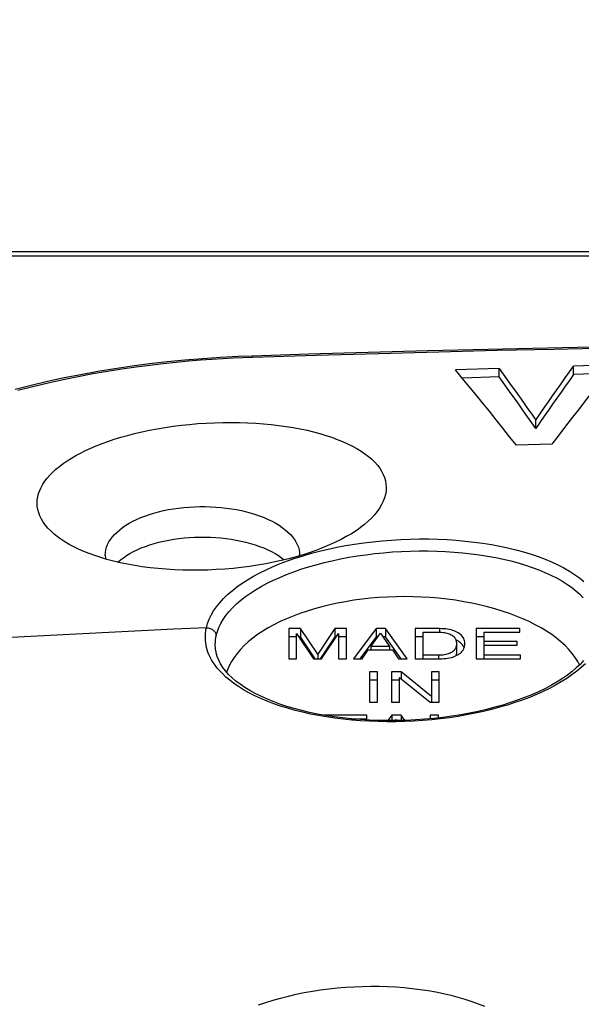
# Model space of a CAD drawing. Units: millimetres. Extents: x -79 to 223, y 71 to 181.
# Drawn here: x 72 to 83, y 134 to 155 of the extents above; entities that cross this region are included whole.
import ezdxf

# ---------------------------------------------------------------- set-up
doc = ezdxf.new("R2010")
doc.units = ezdxf.units.MM
doc.header["$LTSCALE"] = 16.335
doc.layers.get('0').update_dxf_attribs({"linetype": 'CONTINUOUS'})
for name, color, linetype in [('ASSI', 7, 'CONTINUOUS'), ('DRAFT', 7, 'CONTINUOUS'), ('RACCORDO', 7, 'CONTINUOUS')]:
    doc.layers.add(name, color=color, linetype=linetype)
doc.styles.get("Standard").update_dxf_attribs({"font": 'txt', "width": 0.8})
doc.dimstyles.new('DIMSTYLE_1', dxfattribs={"dimtxt": 3, "dimasz": 3, "dimexe": 0.18, "dimexo": 0.0625, "dimgap": 0.09, "dimtad": 1, "dimdsep": 46, "dimtxsty": 'STANDARD', "dimblk": '_FILLED', "dimblk1": '_FILLED', "dimblk2": '_FILLED', "dimcen": 0.09, "dimadec": 0, "dimazin": 0, "dimtfac": 1, "dimtofl": 0, "dimtmove": 0, "dimatfit": 3, "dimldrblk": '_FILLED', "dimfxl": 1, "dimtolj": 1, "dimarcsym": 0})

# ---------------------------------------------------------------- blocks, each defined once
blk = doc.blocks.new('_FILLED')
at = {"color": 0, "linetype": 'BYBLOCK'}
blk.add_solid([(0, 0), (-1, 0.3167), (-1, -0.3167)], dxfattribs=at)
blk = doc.blocks.new('*D0')
at = {"color": 7, "linetype": 'CONTINUOUS'}
for p, q in [((58.568, 130.969), (58.568, 178.388)), ((207.168, 130.969), (207.168, 178.388)), ((58.568, 176.888), (132.868, 176.888)), ((207.168, 176.888), (132.868, 176.888))]:
    blk.add_line(p, q, dxfattribs=at)
at = {"color": 7, "linetype": 'CONTINUOUS', "xscale": 3, "yscale": 3, "zscale": 3, "rotation": 180}
blk.add_blockref('_FILLED', (58.568, 176.888), dxfattribs=at)
at = {"color": 7, "linetype": 'CONTINUOUS', "xscale": 3, "yscale": 3, "zscale": 3}
blk.add_blockref('_FILLED', (207.168, 176.888), dxfattribs=at)

msp = doc.modelspace()

# ---------------------------------------------------------------- linework, layer by layer
at = {"color": 7, "linetype": 'CONTINUOUS'}
for p, q in [((81.781, 147.315), (80.874, 147.284)), ((81.014, 147.114), (80.874, 147.284)), ((81.781, 147.14), (81.781, 147.315)), ((84.163, 147.388), (83.329, 147.364)), ((83.329, 147.189), (83.329, 147.364)), ((81.781, 147.14), (81.015, 147.114)), ((84.02, 147.21), (83.329, 147.189)), ((82.543, 146.067), (82.543, 146.241)), ((82.877, 145.741), (82.142, 145.718)), ((77.411, 141.911), (77.411, 141.286)), ((77.653, 141.911), (77.411, 141.911)), ((77.653, 141.911), (77.653, 141.738)), ((78.012, 141.38), (77.653, 141.911)), ((78.369, 141.911), (78.012, 141.38)), ((78.369, 141.911), (78.369, 141.738)), ((78.609, 141.911), (78.369, 141.911)), ((78.609, 141.286), (78.609, 141.911)), ((79.229, 141.911), (78.759, 141.286)), ((79.229, 141.911), (79.229, 141.738)), ((79.421, 141.911), (79.229, 141.911)), ((79.421, 141.911), (79.421, 141.738)), ((79.873, 141.286), (79.421, 141.911)), ((80.037, 141.911), (80.037, 141.286)), ((80.544, 141.911), (80.037, 141.911)), ((81.303, 141.911), (81.303, 141.286)), ((82.213, 141.911), (81.303, 141.911)), ((82.213, 141.836), (82.213, 141.911)), ((77.575, 141.738), (77.411, 141.738)), ((77.575, 141.286), (77.575, 141.81)), ((77.575, 141.81), (77.927, 141.286)), ((77.653, 141.738), (77.623, 141.738)), ((77.958, 141.286), (77.653, 141.738)), ((78.369, 141.738), (78.065, 141.286)), ((78.094, 141.286), (78.445, 141.811)), ((78.396, 141.738), (78.369, 141.738)), ((78.445, 141.811), (78.445, 141.286)), ((78.609, 141.738), (78.445, 141.738)), ((79.229, 141.738), (78.889, 141.286)), ((79.116, 141.543), (79.318, 141.82)), ((79.258, 141.738), (79.229, 141.738)), ((79.318, 141.82), (79.504, 141.543)), ((79.421, 141.738), (79.373, 141.738)), ((79.748, 141.286), (79.421, 141.738)), ((80.206, 141.738), (80.037, 141.738)), ((80.206, 141.286), (80.206, 141.838)), ((80.206, 141.838), (80.521, 141.838)), ((81.472, 141.738), (81.303, 141.738)), ((81.472, 141.286), (81.472, 141.836)), ((81.472, 141.836), (82.213, 141.836)), ((79.116, 141.543), (79.116, 141.468)), ((79.504, 141.543), (79.116, 141.543)), ((79.504, 141.543), (79.504, 141.468)), ((80.896, 141.598), (80.896, 141.425)), ((82.156, 141.644), (81.472, 141.644)), ((81.472, 141.57), (82.156, 141.57)), ((82.156, 141.57), (82.156, 141.644)), ((78.012, 141.38), (78.012, 141.286)), ((78.933, 141.286), (79.064, 141.468)), ((79.064, 141.468), (79.565, 141.468)), ((79.565, 141.468), (79.689, 141.286)), ((80.521, 141.358), (80.206, 141.358)), ((82.226, 141.361), (81.472, 141.361)), ((82.226, 141.286), (82.226, 141.361)), ((77.411, 141.286), (77.575, 141.286)), ((77.927, 141.286), (78.094, 141.286)), ((78.445, 141.286), (78.609, 141.286)), ((78.759, 141.286), (78.933, 141.286)), ((79.689, 141.286), (79.873, 141.286)), ((80.037, 141.286), (80.544, 141.286)), ((81.303, 141.286), (82.226, 141.286)), ((79.087, 141.012), (79.087, 140.387)), ((79.256, 141.012), (79.087, 141.012)), ((79.256, 140.387), (79.256, 141.012)), ((79.545, 141.012), (79.545, 140.387)), ((79.745, 141.012), (79.545, 141.012)), ((79.709, 140.387), (79.709, 140.895)), ((79.709, 140.895), (80.348, 140.387)), ((79.745, 141.012), (79.745, 140.866)), ((80.374, 140.505), (79.745, 141.012)), ((80.374, 141.012), (80.374, 140.387)), ((80.538, 141.012), (80.374, 141.012)), ((80.538, 140.387), (80.538, 141.012)), ((79.256, 140.839), (79.087, 140.839)), ((79.709, 140.839), (79.545, 140.839)), ((80.538, 140.839), (80.374, 140.839)), ((79.087, 140.387), (79.256, 140.387)), ((79.545, 140.387), (79.709, 140.387)), ((80.348, 140.387), (80.538, 140.387)), ((79.034, 140.114), (78.142, 140.114)), ((79.034, 140.039), (79.034, 140.114)), ((79.553, 140.114), (79.468, 140)), ((79.553, 140.114), (79.553, 140.001)), ((79.744, 140.114), (79.553, 140.114)), ((79.744, 140.114), (79.744, 140.004)), ((79.823, 140.006), (79.744, 140.114)), ((80.352, 140.114), (80.352, 140.04)), ((80.521, 140.114), (80.352, 140.114)), ((80.521, 140.058), (80.521, 140.114)), ((78.698, 140.039), (79.034, 140.039)), ((79.626, 140.001), (79.642, 140.023)), ((79.642, 140.023), (79.656, 140.001))]:
    msp.add_line(p, q, dxfattribs=at)
at = {"color": 253, "linetype": 'CONTINUOUS'}
for p, q in [((80.544, 141.911), (80.544, 141.838)), ((80.521, 141.358), (80.521, 141.286))]:
    msp.add_line(p, q, dxfattribs=at)
at = {"color": 7, "linetype": 'CONTINUOUS'}
for points in [[(81.781, 147.315), (81.865, 147.198), (81.95, 147.08), (82.034, 146.962), (82.119, 146.843), (82.204, 146.724), (82.289, 146.604), (82.373, 146.484), (82.458, 146.363), (82.543, 146.241)], [(82.543, 146.241), (82.63, 146.368), (82.718, 146.495), (82.805, 146.62), (82.892, 146.746), (82.98, 146.87), (83.067, 146.995), (83.154, 147.118), (83.241, 147.241), (83.329, 147.364)], [(84.163, 147.388), (84.02, 147.21), (83.877, 147.03), (83.735, 146.85), (83.592, 146.668), (83.449, 146.485), (83.306, 146.301), (83.163, 146.115), (83.02, 145.929), (82.877, 145.741)], [(82.142, 145.718), (82, 145.896), (81.859, 146.074), (81.719, 146.25), (81.578, 146.425), (81.437, 146.599), (81.296, 146.772), (81.155, 146.944), (81.014, 147.114)], [(82.543, 146.067), (82.458, 146.188), (82.373, 146.309), (82.289, 146.43), (82.204, 146.549), (82.119, 146.669), (82.034, 146.787), (81.95, 146.906), (81.865, 147.023), (81.781, 147.14)], [(83.329, 147.189), (83.241, 147.067), (83.154, 146.944), (83.067, 146.82), (82.98, 146.696), (82.892, 146.571), (82.805, 146.446), (82.718, 146.32), (82.63, 146.194), (82.543, 146.067)], [(81.069, 141.598), (81.068, 141.627), (81.064, 141.655), (81.057, 141.681), (81.046, 141.706), (81.032, 141.73), (81.016, 141.753), (80.997, 141.773), (80.976, 141.792), (80.954, 141.81), (80.93, 141.825), (80.904, 141.84), (80.877, 141.853), (80.847, 141.864), (80.816, 141.875), (80.783, 141.884), (80.749, 141.892), (80.712, 141.898), (80.673, 141.904), (80.632, 141.907), (80.589, 141.91), (80.544, 141.911)], [(80.521, 141.838), (80.554, 141.838), (80.586, 141.836), (80.616, 141.833), (80.645, 141.83), (80.672, 141.825), (80.697, 141.819), (80.722, 141.812), (80.744, 141.803), (80.766, 141.794), (80.786, 141.784), (80.804, 141.772), (80.821, 141.76), (80.837, 141.746), (80.851, 141.731), (80.863, 141.715), (80.873, 141.698), (80.881, 141.68), (80.887, 141.661), (80.892, 141.641), (80.894, 141.62), (80.896, 141.598)], [(80.896, 141.598), (80.894, 141.577), (80.892, 141.556), (80.887, 141.536), (80.881, 141.517), (80.873, 141.499), (80.863, 141.482), (80.851, 141.466), (80.837, 141.451), (80.821, 141.437), (80.804, 141.424), (80.786, 141.413), (80.766, 141.402), (80.744, 141.393), (80.721, 141.385), (80.697, 141.378), (80.671, 141.372), (80.644, 141.367), (80.616, 141.363), (80.585, 141.361), (80.554, 141.359), (80.521, 141.358)], [(80.934, 141.65), (80.908, 141.664), (80.882, 141.677)], [(80.93, 141.371), (80.954, 141.387), (80.976, 141.405), (80.997, 141.424), (81.016, 141.444), (81.032, 141.466), (81.046, 141.49), (81.057, 141.516), (81.064, 141.542), (81.068, 141.57), (81.069, 141.598)], [(80.981, 141.615), (80.958, 141.633), (80.934, 141.65)], [(81.055, 141.511), (81.049, 141.526), (81.036, 141.551), (81.02, 141.574), (81.002, 141.595), (80.981, 141.615)], [(80.544, 141.286), (80.589, 141.287), (80.632, 141.289), (80.673, 141.293), (80.712, 141.298), (80.749, 141.305), (80.784, 141.313), (80.817, 141.322), (80.848, 141.333)], [(80.848, 141.333), (80.877, 141.344), (80.904, 141.357), (80.93, 141.371)], [(80.896, 141.425), (80.894, 141.403), (80.891, 141.382), (80.887, 141.362), (80.882, 141.347)]]:
    msp.add_lwpolyline(points, dxfattribs=at)
at = {"layer": 'ASSI', "color": 7, "linetype": 'CONTINUOUS'}
for points in [[(72.198, 144.651), (72.214, 144.715), (72.237, 144.78), (72.266, 144.845), (72.302, 144.909), (72.344, 144.973), (72.392, 145.037), (72.447, 145.099), (72.508, 145.161), (72.574, 145.222), (72.646, 145.281), (72.724, 145.34), (72.807, 145.396), (72.895, 145.452), (72.988, 145.506), (73.086, 145.558), (73.19, 145.61), (73.299, 145.66), (73.413, 145.708), (73.532, 145.755), (73.656, 145.8), (73.786, 145.843), (73.921, 145.884), (74.061, 145.924), (74.206, 145.961), (74.358, 145.997), (74.515, 146.03), (74.676, 146.061), (74.841, 146.089), (75.01, 146.113), (75.18, 146.135), (75.351, 146.153), (75.524, 146.168), (75.696, 146.179), (75.87, 146.187), (76.043, 146.192), (76.215, 146.193), (76.387, 146.191), (76.557, 146.186), (76.724, 146.177), (76.888, 146.165), (77.049, 146.149), (77.205, 146.131), (77.358, 146.11), (77.505, 146.086), (77.649, 146.059), (77.79, 146.03), (77.925, 145.997), (78.057, 145.962), (78.183, 145.925), (78.304, 145.884), (78.42, 145.842), (78.53, 145.797), (78.634, 145.751), (78.733, 145.702), (78.826, 145.651), (78.913, 145.598), (78.994, 145.543), (79.068, 145.486), (79.136, 145.428), (79.198, 145.367), (79.252, 145.306), (79.3, 145.243), (79.34, 145.178), (79.374, 145.113), (79.4, 145.047), (79.419, 144.98)], [(79.419, 144.98), (79.431, 144.91), (79.435, 144.84), (79.432, 144.77), (79.421, 144.699), (79.402, 144.628), (79.375, 144.557), (79.341, 144.486), (79.299, 144.415), (79.25, 144.345), (79.194, 144.276), (79.13, 144.207), (79.06, 144.14), (78.982, 144.073), (78.899, 144.008), (78.858, 143.979)], [(72.658, 143.781), (72.601, 143.823), (72.531, 143.88), (72.467, 143.939), (72.409, 143.999), (72.357, 144.06), (72.312, 144.123), (72.274, 144.187), (72.242, 144.252), (72.217, 144.317), (72.199, 144.383), (72.188, 144.45), (72.184, 144.516), (72.188, 144.584), (72.198, 144.651)], [(78.858, 143.979), (78.808, 143.944), (78.711, 143.882), (78.607, 143.821), (78.497, 143.761), (78.38, 143.704), (78.257, 143.648), (78.129, 143.594), (77.995, 143.542), (77.855, 143.493), (77.712, 143.447), (77.564, 143.403), (77.412, 143.362), (77.256, 143.324), (77.095, 143.289), (76.932, 143.257), (76.765, 143.228), (76.596, 143.203), (76.425, 143.181), (76.253, 143.162), (76.08, 143.147), (75.906, 143.136), (75.732, 143.128), (75.558, 143.124), (75.385, 143.123), (75.212, 143.126), (75.039, 143.133), (74.867, 143.144), (74.697, 143.158), (74.531, 143.176), (74.368, 143.197), (74.211, 143.222), (74.058, 143.249), (73.911, 143.28), (73.77, 143.313), (73.635, 143.349), (73.506, 143.387), (73.383, 143.427), (73.264, 143.47), (73.152, 143.515), (73.045, 143.562), (72.944, 143.611), (72.849, 143.661), (72.76, 143.714), (72.678, 143.768), (72.658, 143.781)]]:
    msp.add_lwpolyline(points, dxfattribs=at)
at = {"layer": 'DRAFT', "color": 7, "linetype": 'CONTINUOUS'}
for p, q in [((73.6, 143.436), (73.6, 143.421)), ((77.637, 143.425), (77.637, 143.436))]:
    msp.add_line(p, q, dxfattribs=at)
for points in [[(73.6, 143.436), (73.603, 143.492), (73.612, 143.547), (73.627, 143.603), (73.648, 143.657), (73.676, 143.711), (73.709, 143.764), (73.748, 143.816), (73.793, 143.867), (73.843, 143.917), (73.899, 143.965), (73.959, 144.012), (74.025, 144.057), (74.096, 144.099), (74.171, 144.14), (74.251, 144.179), (74.335, 144.216), (74.423, 144.25), (74.515, 144.282), (74.609, 144.311), (74.707, 144.337), (74.807, 144.361), (74.91, 144.382), (75.016, 144.4), (75.123, 144.415), (75.232, 144.427), (75.341, 144.436), (75.451, 144.442), (75.563, 144.445), (75.674, 144.445), (75.785, 144.442), (75.896, 144.436), (76.005, 144.427), (76.114, 144.415), (76.221, 144.4), (76.326, 144.382), (76.43, 144.361), (76.53, 144.337), (76.628, 144.311), (76.722, 144.282), (76.814, 144.25), (76.902, 144.216), (76.986, 144.179), (77.066, 144.14), (77.141, 144.099), (77.211, 144.057), (77.277, 144.012), (77.338, 143.965), (77.394, 143.917), (77.444, 143.867), (77.489, 143.816), (77.528, 143.764), (77.561, 143.711), (77.588, 143.657), (77.61, 143.603), (77.625, 143.547), (77.634, 143.492), (77.637, 143.436)], [(73.862, 143.292), (73.915, 143.338), (73.975, 143.384), (74.04, 143.428), (74.11, 143.471), (74.185, 143.511), (74.264, 143.55), (74.347, 143.586), (74.434, 143.62), (74.525, 143.651), (74.618, 143.68), (74.715, 143.706), (74.815, 143.73), (74.917, 143.75), (75.022, 143.768), (75.128, 143.783), (75.235, 143.795), (75.344, 143.804), (75.453, 143.81), (75.563, 143.813), (75.674, 143.813), (75.784, 143.81), (75.893, 143.804), (76.002, 143.795), (76.109, 143.783), (76.215, 143.768), (76.32, 143.75), (76.422, 143.73), (76.522, 143.706), (76.618, 143.68), (76.712, 143.651), (76.803, 143.62), (76.89, 143.586), (76.973, 143.55), (77.052, 143.511), (77.127, 143.471), (77.197, 143.428), (77.262, 143.384), (77.319, 143.34)], [(73.6, 143.421), (73.603, 143.381), (73.607, 143.357)], [(83.453, 141.159), (83.417, 141.228), (83.362, 141.313), (83.3, 141.396), (83.23, 141.478), (83.152, 141.559), (83.066, 141.637), (82.973, 141.713), (82.873, 141.787), (82.766, 141.859), (82.652, 141.927), (82.532, 141.993), (82.406, 142.057), (82.274, 142.117), (82.137, 142.173), (81.994, 142.227), (81.846, 142.277), (81.694, 142.323), (81.537, 142.366), (81.376, 142.405), (81.212, 142.44), (81.045, 142.471), (80.875, 142.499), (80.703, 142.522), (80.528, 142.541), (80.352, 142.555), (80.175, 142.566), (79.997, 142.572), (79.818, 142.575), (79.64, 142.572), (79.462, 142.566), (79.285, 142.555), (79.109, 142.541), (78.934, 142.522), (78.762, 142.499), (78.592, 142.471), (78.425, 142.44), (78.261, 142.405), (78.1, 142.366), (77.943, 142.323), (77.791, 142.277), (77.643, 142.227), (77.5, 142.173), (77.363, 142.117), (77.231, 142.057), (77.104, 141.993), (76.984, 141.927), (76.871, 141.859), (76.764, 141.787), (76.664, 141.713), (76.571, 141.637), (76.485, 141.559), (76.407, 141.478), (76.337, 141.396), (76.275, 141.313), (76.22, 141.228), (76.174, 141.142), (76.136, 141.054), (76.121, 141.008)]]:
    msp.add_lwpolyline(points, dxfattribs=at)
at = {"layer": 'RACCORDO', "color": 7, "linetype": 'CONTINUOUS'}
for p, q in [((62.986, 149.744), (88.35, 149.744)), ((75.901, 141.42), (75.901, 141.421)), ((78.181, 140.107), (78.01, 140.137)), ((78.356, 140.079), (78.181, 140.107)), ((78.535, 140.056), (78.356, 140.079)), ((80.613, 140.068), (80.424, 140.047)), ((81.166, 140.156), (80.984, 140.123)), ((78.717, 140.037), (78.535, 140.056))]:
    msp.add_line(p, q, dxfattribs=at)
at = {"layer": 'RACCORDO', "color": 253, "linetype": 'CONTINUOUS'}
for p, q in [((62.986, 149.65), (88.346, 149.65)), ((76.46, 147.543), (76.657, 147.549)), ((78.027, 140.106), (77.862, 140.138)), ((81.105, 140.12), (80.927, 140.089)), ((78.545, 140.03), (78.369, 140.051)), ((78.723, 140.012), (78.545, 140.03)), ((80.565, 140.039), (80.381, 140.019))]:
    msp.add_line(p, q, dxfattribs=at)
at = {"layer": 'RACCORDO', "color": 7, "linetype": 'CONTINUOUS'}
for points in [[(87.689, 147.831), (86.52, 147.812), (85.276, 147.79), (84.032, 147.765), (82.788, 147.738), (81.545, 147.709), (80.302, 147.678), (79.06, 147.644), (77.818, 147.608), (76.657, 147.572)], [(76.657, 147.572), (76.36, 147.561), (75.99, 147.541), (75.621, 147.517), (75.252, 147.486), (74.885, 147.45), (74.521, 147.408), (74.158, 147.361), (73.799, 147.308), (73.443, 147.249), (73.091, 147.185), (72.743, 147.116), (72.401, 147.042), (72.063, 146.962), (71.731, 146.877)], [(78.01, 140.137), (77.843, 140.172), (77.681, 140.21), (77.524, 140.252), (77.373, 140.297), (77.227, 140.345), (77.089, 140.396), (76.957, 140.45), (76.832, 140.506), (76.714, 140.565), (76.603, 140.626), (76.5, 140.69), (76.404, 140.755), (76.315, 140.822), (76.235, 140.891), (76.162, 140.962), (76.098, 141.034), (76.042, 141.107), (75.995, 141.18), (75.956, 141.255), (75.926, 141.33), (75.904, 141.406), (75.901, 141.421)], [(83.536, 141.246), (83.464, 141.169), (83.383, 141.094), (83.295, 141.019), (83.199, 140.946), (83.096, 140.875), (82.986, 140.805), (82.868, 140.737), (82.743, 140.671), (82.611, 140.607), (82.473, 140.546), (82.328, 140.486), (82.177, 140.43), (82.02, 140.376), (81.858, 140.325), (81.692, 140.278), (81.52, 140.234), (81.345, 140.193), (81.166, 140.156)], [(80.984, 140.123), (80.799, 140.094), (80.613, 140.068)], [(79.089, 140.01), (78.902, 140.022), (78.717, 140.037)], [(79.659, 140.001), (79.468, 140), (79.278, 140.003), (79.089, 140.01)], [(80.424, 140.047), (80.234, 140.029), (80.043, 140.016), (79.851, 140.006), (79.659, 140.001)]]:
    msp.add_lwpolyline(points, dxfattribs=at)
at = {"layer": 'RACCORDO', "color": 253, "linetype": 'CONTINUOUS'}
for points in [[(76.657, 147.549), (77.98, 147.59), (79.273, 147.627), (80.531, 147.661), (81.742, 147.691), (82.918, 147.718), (84.096, 147.743), (85.29, 147.767), (86.488, 147.788), (87.688, 147.808)], [(71.784, 146.861), (72.097, 146.942), (72.412, 147.017), (72.724, 147.086), (73.035, 147.149), (73.343, 147.206), (73.647, 147.259), (73.945, 147.306), (74.238, 147.347), (74.523, 147.385), (74.8, 147.417), (75.07, 147.445), (75.329, 147.47), (75.578, 147.491), (75.816, 147.508), (76.043, 147.522), (76.258, 147.534), (76.46, 147.543)], [(76.657, 147.572), (76.655, 147.571), (76.654, 147.566), (76.652, 147.559), (76.651, 147.549)], [(75.7, 141.929), (75.724, 142.017), (75.757, 142.105), (75.799, 142.192), (75.85, 142.279), (75.909, 142.365), (75.978, 142.45), (76.054, 142.534), (76.14, 142.617), (76.232, 142.697), (76.333, 142.776), (76.441, 142.852), (76.557, 142.927), (76.679, 142.999), (76.809, 143.068), (76.944, 143.135), (77.086, 143.199), (77.234, 143.261), (77.388, 143.319), (77.547, 143.374), (77.711, 143.426), (77.88, 143.475), (78.053, 143.521), (78.23, 143.562), (78.41, 143.601), (78.593, 143.635), (78.78, 143.666), (78.968, 143.693), (79.159, 143.716), (79.351, 143.736), (79.544, 143.751), (79.738, 143.763), (79.932, 143.77), (80.126, 143.773), (80.319, 143.773), (80.512, 143.768), (80.702, 143.759), (80.891, 143.746), (81.078, 143.729), (81.262, 143.709), (81.443, 143.684), (81.621, 143.655), (81.795, 143.623), (81.964, 143.587), (82.129, 143.547), (82.289, 143.503), (82.444, 143.456), (82.593, 143.406), (82.735, 143.352), (82.872, 143.295), (83.002, 143.235), (83.124, 143.172), (83.24, 143.106), (83.349, 143.037), (83.45, 142.966), (83.543, 142.892)], [(75.906, 141.772), (75.929, 141.855), (75.961, 141.938), (76.001, 142.021), (76.049, 142.104), (76.106, 142.185), (76.171, 142.266), (76.244, 142.345), (76.325, 142.424), (76.414, 142.5), (76.51, 142.575), (76.613, 142.647), (76.723, 142.718), (76.839, 142.786), (76.962, 142.852), (77.092, 142.915), (77.227, 142.976), (77.367, 143.035), (77.514, 143.09), (77.665, 143.143), (77.821, 143.192), (77.982, 143.239), (78.146, 143.282), (78.315, 143.322), (78.486, 143.359), (78.661, 143.392), (78.838, 143.421), (79.018, 143.447), (79.199, 143.47), (79.382, 143.488), (79.565, 143.503), (79.75, 143.514), (79.935, 143.522), (80.119, 143.525), (80.303, 143.525), (80.486, 143.521), (80.668, 143.513), (80.848, 143.501), (81.025, 143.486), (81.201, 143.467), (81.373, 143.444), (81.542, 143.417), (81.708, 143.387), (81.869, 143.353), (82.026, 143.316), (82.179, 143.275), (82.326, 143.231), (82.468, 143.183), (82.604, 143.133), (82.734, 143.079), (82.857, 143.023), (82.975, 142.963), (83.085, 142.901), (83.189, 142.836), (83.285, 142.769), (83.374, 142.699), (83.455, 142.627), (83.529, 142.553)], [(75.7, 141.929), (75.024, 141.897), (74.348, 141.865), (73.673, 141.832), (72.997, 141.798), (72.322, 141.763), (71.646, 141.727), (70.971, 141.69), (70.296, 141.652), (69.62, 141.613)], [(75.678, 141.748), (75.678, 141.768), (75.679, 141.788), (75.681, 141.808), (75.683, 141.828), (75.685, 141.848), (75.688, 141.869), (75.691, 141.889), (75.695, 141.909), (75.7, 141.929)], [(75.7, 141.929), (75.719, 141.928), (75.738, 141.926), (75.757, 141.921), (75.776, 141.916), (75.793, 141.908), (75.81, 141.9), (75.827, 141.889), (75.842, 141.878), (75.856, 141.865), (75.868, 141.852), (75.879, 141.837), (75.888, 141.822), (75.896, 141.805), (75.902, 141.789), (75.906, 141.772)], [(77.862, 140.138), (77.7, 140.174), (77.543, 140.214), (77.39, 140.257), (77.242, 140.303), (77.099, 140.352), (76.962, 140.404), (76.83, 140.46), (76.704, 140.518), (76.585, 140.579), (76.472, 140.643), (76.367, 140.709), (76.27, 140.775), (76.184, 140.84), (76.107, 140.905), (76.039, 140.969), (75.978, 141.032), (75.926, 141.092), (75.881, 141.151), (75.841, 141.209), (75.807, 141.265), (75.778, 141.319), (75.754, 141.371), (75.733, 141.422), (75.717, 141.472), (75.703, 141.52), (75.693, 141.567), (75.685, 141.614), (75.68, 141.659), (75.678, 141.704), (75.678, 141.748)], [(75.885, 141.6), (75.886, 141.619), (75.887, 141.638), (75.888, 141.657), (75.89, 141.676), (75.892, 141.696), (75.895, 141.715), (75.898, 141.734), (75.902, 141.753), (75.906, 141.772)], [(75.901, 141.421), (75.9, 141.429), (75.892, 141.473), (75.888, 141.516), (75.885, 141.559), (75.885, 141.6)], [(83.572, 141.18), (83.487, 141.102), (83.393, 141.025), (83.293, 140.95), (83.186, 140.877), (83.072, 140.805), (82.952, 140.736), (82.826, 140.67), (82.693, 140.605), (82.555, 140.544), (82.412, 140.484), (82.263, 140.428), (82.11, 140.374), (81.952, 140.324), (81.789, 140.277), (81.623, 140.232), (81.454, 140.192), (81.281, 140.154), (81.105, 140.12)], [(78.369, 140.051), (78.197, 140.077), (78.027, 140.106)], [(80.927, 140.089), (80.747, 140.062), (80.565, 140.039)], [(79.085, 139.987), (78.903, 139.997), (78.723, 140.012)], [(79.825, 139.983), (79.639, 139.978), (79.454, 139.977), (79.269, 139.98), (79.085, 139.987)], [(80.381, 140.019), (80.196, 140.003), (80.011, 139.991), (79.825, 139.983)], [(76.783, 134.097), (76.932, 134.148), (77.086, 134.196), (77.242, 134.24), (77.403, 134.281), (77.566, 134.319), (77.732, 134.352), (77.901, 134.382), (78.071, 134.409), (78.243, 134.431), (78.417, 134.45), (78.591, 134.465), (78.766, 134.475), (78.942, 134.482), (79.116, 134.485), (79.291, 134.484), (79.464, 134.479), (79.636, 134.47), (79.807, 134.457), (79.976, 134.44), (80.142, 134.42), (80.305, 134.395), (80.466, 134.367), (80.623, 134.335), (80.776, 134.299), (80.926, 134.26), (81.071, 134.217), (81.212, 134.171), (81.347, 134.121), (81.478, 134.069)]]:
    msp.add_lwpolyline(points, dxfattribs=at)

# ---------------------------------------------------------------- dimensions: what is measured, and where the dimension line sits
at = {"color": 7, "linetype": 'CONTINUOUS'}
dim = msp.add_linear_dim(base=(207.168, 176.888), p1=(58.568, 130.969), p2=(207.168, 130.969), dimstyle='DIMSTYLE_1', dxfattribs=at)
dim.commit()
dim.dimension.update_dxf_attribs({"geometry": '*D0', "text_midpoint": (127.618, 177.638), "dimtype": 160})

doc.saveas('drawing.dxf')
